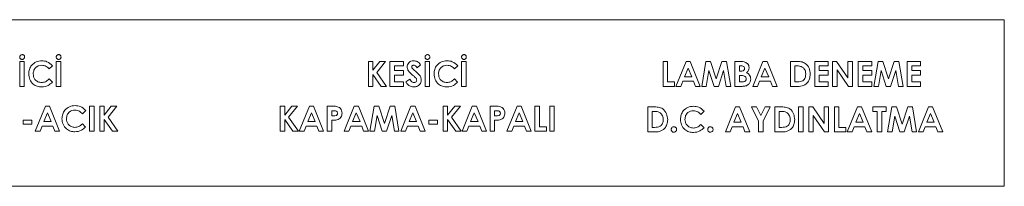
# Model space of a CAD drawing. Units: millimetres. Extents: x 209 to 13318, y -34 to 5706.
# Drawn here: x 10943 to 11062, y 4401 to 4421 of the extents above; entities that cross this region are included whole.
import ezdxf

# ---------------------------------------------------------------- set-up
doc = ezdxf.new("R2010")
doc.units = ezdxf.units.MM

msp = doc.modelspace()

# ---------------------------------------------------------------- linework, layer by layer
at = {"color": 7, "linetype": 'Continuous', "lineweight": 15}
for p, q in [((11061.67, 4420.63), (10808.67, 4420.63)), ((11061.67, 4400.63), (11061.67, 4420.63)), ((10943.34, 4415.63), (10943.34, 4412.63)), ((10943.87, 4415.63), (10943.34, 4415.63)), ((10943.87, 4412.63), (10943.87, 4415.63)), ((10947.72, 4415.63), (10947.72, 4412.63)), ((10948.26, 4415.63), (10947.72, 4415.63)), ((10948.26, 4412.63), (10948.26, 4415.63)), ((10985.24, 4415.63), (10985.24, 4412.63)), ((10985.78, 4415.63), (10985.24, 4415.63)), ((10985.78, 4414.58), (10985.78, 4415.63)), ((10986.63, 4415.63), (10985.78, 4414.58)), ((10986.24, 4414.31), (10987.31, 4415.63)), ((10987.31, 4415.63), (10986.63, 4415.63)), ((10987.82, 4415.63), (10987.82, 4412.63)), ((10989.44, 4415.63), (10987.82, 4415.63)), ((10989.44, 4415.09), (10989.44, 4415.63)), ((10992.05, 4415.63), (10992.05, 4412.63)), ((10992.59, 4415.63), (10992.05, 4415.63)), ((10992.59, 4412.63), (10992.59, 4415.63)), ((10996.44, 4415.63), (10996.44, 4412.63)), ((10996.98, 4415.63), (10996.44, 4415.63)), ((10996.98, 4412.63), (10996.98, 4415.63)), ((11020.65, 4415.63), (11020.65, 4412.63)), ((11021.19, 4415.63), (11020.65, 4415.63)), ((11021.19, 4413.17), (11021.19, 4415.63)), ((11023.42, 4415.63), (11022.21, 4412.63)), ((11023.92, 4415.63), (11023.42, 4415.63)), ((11025.13, 4412.63), (11023.92, 4415.63)), ((11025.81, 4415.63), (11025.3, 4412.63)), ((11026.37, 4415.63), (11025.81, 4415.63)), ((11027.05, 4413.54), (11026.37, 4415.63)), ((11027.74, 4415.63), (11027.05, 4413.54)), ((11028.3, 4415.63), (11027.74, 4415.63)), ((11028.8, 4412.63), (11028.3, 4415.63)), ((11029.79, 4415.63), (11029.3, 4415.63)), ((11029.3, 4415.63), (11029.3, 4412.63)), ((11032.65, 4415.63), (11031.44, 4412.63)), ((11033.15, 4415.63), (11032.65, 4415.63)), ((11034.36, 4412.63), (11033.15, 4415.63)), ((11035.96, 4415.63), (11035.96, 4412.63)), ((11036.64, 4415.63), (11035.96, 4415.63)), ((11038.88, 4415.63), (11038.88, 4412.63)), ((11040.5, 4415.63), (11038.88, 4415.63)), ((11040.5, 4415.09), (11040.5, 4415.63)), ((11041.04, 4415.63), (11041.04, 4412.63)), ((11041.52, 4415.63), (11041.04, 4415.63)), ((11042.88, 4413.66), (11041.52, 4415.63)), ((11042.88, 4415.63), (11042.88, 4413.66)), ((11043.42, 4415.63), (11042.88, 4415.63)), ((11043.42, 4412.63), (11043.42, 4415.63)), ((11044.11, 4415.63), (11044.11, 4412.63)), ((11045.73, 4415.63), (11044.11, 4415.63)), ((11045.73, 4415.09), (11045.73, 4415.63)), ((11046.5, 4415.63), (11046, 4412.63)), ((11047.06, 4415.63), (11046.5, 4415.63)), ((11047.75, 4413.54), (11047.06, 4415.63)), ((11048.44, 4415.63), (11047.75, 4413.54)), ((11048.99, 4415.63), (11048.44, 4415.63)), ((11049.5, 4412.63), (11048.99, 4415.63)), ((11050, 4415.63), (11050, 4412.63)), ((11051.61, 4415.63), (11050, 4415.63)), ((11051.61, 4415.09), (11051.61, 4415.63)), ((10946.86, 4414.73), (10947.26, 4415.11)), ((10988.36, 4415.09), (10989.44, 4415.09)), ((10988.36, 4414.52), (10988.36, 4415.09)), ((10989.44, 4414.52), (10988.36, 4414.52)), ((10989.44, 4413.98), (10989.44, 4414.52)), ((10991.11, 4414.86), (10991.51, 4415.23)), ((10995.58, 4414.73), (10995.98, 4415.11)), ((11023.22, 4413.79), (11023.67, 4414.83)), ((11023.67, 4414.83), (11024.12, 4413.79)), ((11025.85, 4412.63), (11026.17, 4414.53)), ((11026.17, 4414.53), (11026.79, 4412.63)), ((11027.32, 4412.63), (11027.94, 4414.53)), ((11027.94, 4414.53), (11028.26, 4412.63)), ((11029.84, 4415.09), (11030.01, 4415.09)), ((11029.84, 4414.44), (11029.84, 4415.09)), ((11029.99, 4414.44), (11029.84, 4414.44)), ((11032.45, 4413.79), (11032.9, 4414.83)), ((11032.9, 4414.83), (11033.35, 4413.79)), ((11036.5, 4415.09), (11036.7, 4415.09)), ((11036.5, 4413.17), (11036.5, 4415.09)), ((11039.42, 4415.09), (11040.5, 4415.09)), ((11039.42, 4414.52), (11039.42, 4415.09)), ((11040.5, 4414.52), (11039.42, 4414.52)), ((11040.5, 4413.98), (11040.5, 4414.52)), ((11041.57, 4414.6), (11042.93, 4412.63)), ((11041.57, 4412.63), (11041.57, 4414.6)), ((11044.65, 4415.09), (11045.73, 4415.09)), ((11044.65, 4414.52), (11044.65, 4415.09)), ((11045.73, 4414.52), (11044.65, 4414.52)), ((11045.73, 4413.98), (11045.73, 4414.52)), ((11046.54, 4412.63), (11046.86, 4414.53)), ((11046.86, 4414.53), (11047.48, 4412.63)), ((11048.01, 4412.63), (11048.63, 4414.53)), ((11048.63, 4414.53), (11048.95, 4412.63)), ((11050.54, 4415.09), (11051.61, 4415.09)), ((11050.54, 4414.52), (11050.54, 4415.09)), ((11051.61, 4414.52), (11050.54, 4414.52)), ((11051.61, 4413.98), (11051.61, 4414.52)), ((10947.25, 4413.13), (10946.86, 4413.53)), ((10985.78, 4414.04), (10986.77, 4412.63)), ((10985.78, 4412.63), (10985.78, 4414.04)), ((10987.42, 4412.63), (10986.24, 4414.31)), ((10988.36, 4413.98), (10989.44, 4413.98)), ((10988.36, 4413.17), (10988.36, 4413.98)), ((10989.44, 4413.17), (10988.36, 4413.17)), ((10989.44, 4412.63), (10989.44, 4413.17)), ((10990.22, 4413.48), (10989.74, 4413.19)), ((10995.96, 4413.13), (10995.58, 4413.53)), ((11022.04, 4413.17), (11021.19, 4413.17)), ((11022.04, 4412.63), (11022.04, 4413.17)), ((11022.78, 4412.63), (11023.02, 4413.25)), ((11023.02, 4413.25), (11024.32, 4413.25)), ((11024.12, 4413.79), (11023.22, 4413.79)), ((11024.32, 4413.25), (11024.56, 4412.63)), ((11029.84, 4413.94), (11029.97, 4413.94)), ((11029.84, 4413.17), (11029.84, 4413.94)), ((11030, 4413.17), (11029.84, 4413.17)), ((11032.01, 4412.63), (11032.25, 4413.25)), ((11032.25, 4413.25), (11033.55, 4413.25)), ((11033.35, 4413.79), (11032.45, 4413.79)), ((11033.55, 4413.25), (11033.79, 4412.63)), ((11036.78, 4413.17), (11036.5, 4413.17)), ((11039.42, 4413.98), (11040.5, 4413.98)), ((11039.42, 4413.17), (11039.42, 4413.98)), ((11040.5, 4413.17), (11039.42, 4413.17)), ((11040.5, 4412.63), (11040.5, 4413.17)), ((11044.65, 4413.98), (11045.73, 4413.98)), ((11044.65, 4413.17), (11044.65, 4413.98)), ((11045.73, 4413.17), (11044.65, 4413.17)), ((11045.73, 4412.63), (11045.73, 4413.17)), ((11050.54, 4413.98), (11051.61, 4413.98)), ((11050.54, 4413.17), (11050.54, 4413.98)), ((11051.61, 4413.17), (11050.54, 4413.17)), ((11051.61, 4412.63), (11051.61, 4413.17)), ((10943.34, 4412.63), (10943.87, 4412.63)), ((10947.72, 4412.63), (10948.26, 4412.63)), ((10985.24, 4412.63), (10985.78, 4412.63)), ((10986.77, 4412.63), (10987.42, 4412.63)), ((10987.82, 4412.63), (10989.44, 4412.63)), ((10992.05, 4412.63), (10992.59, 4412.63)), ((10996.44, 4412.63), (10996.98, 4412.63)), ((11020.65, 4412.63), (11022.04, 4412.63)), ((11022.21, 4412.63), (11022.78, 4412.63)), ((11024.56, 4412.63), (11025.13, 4412.63)), ((11025.3, 4412.63), (11025.85, 4412.63)), ((11026.79, 4412.63), (11027.32, 4412.63)), ((11028.26, 4412.63), (11028.8, 4412.63)), ((11029.3, 4412.63), (11030.15, 4412.63)), ((11031.44, 4412.63), (11032.01, 4412.63)), ((11033.79, 4412.63), (11034.36, 4412.63)), ((11035.96, 4412.63), (11036.65, 4412.63)), ((11038.88, 4412.63), (11040.5, 4412.63)), ((11041.04, 4412.63), (11041.57, 4412.63)), ((11042.93, 4412.63), (11043.42, 4412.63)), ((11044.11, 4412.63), (11045.73, 4412.63)), ((11046, 4412.63), (11046.54, 4412.63)), ((11047.48, 4412.63), (11048.01, 4412.63)), ((11048.95, 4412.63), (11049.5, 4412.63)), ((11050, 4412.63), (11051.61, 4412.63)), ((10946.41, 4410.25), (10945.2, 4407.25)), ((10946.91, 4410.25), (10946.41, 4410.25)), ((10948.12, 4407.25), (10946.91, 4410.25)), ((10950.86, 4409.35), (10951.26, 4409.73)), ((10951.72, 4410.25), (10951.72, 4407.25)), ((10952.26, 4410.25), (10951.72, 4410.25)), ((10952.26, 4407.25), (10952.26, 4410.25)), ((10952.95, 4410.25), (10952.95, 4407.25)), ((10953.49, 4410.25), (10952.95, 4410.25)), ((10953.49, 4409.19), (10953.49, 4410.25)), ((10954.34, 4410.25), (10953.49, 4409.19)), ((10953.95, 4408.92), (10955.02, 4410.25)), ((10955.02, 4410.25), (10954.34, 4410.25)), ((10974.64, 4410.25), (10974.64, 4407.25)), ((10975.18, 4410.25), (10974.64, 4410.25)), ((10975.18, 4409.19), (10975.18, 4410.25)), ((10976.03, 4410.25), (10975.18, 4409.19)), ((10975.64, 4408.92), (10976.71, 4410.25)), ((10976.71, 4410.25), (10976.03, 4410.25)), ((10978.14, 4410.25), (10976.93, 4407.25)), ((10978.64, 4410.25), (10978.14, 4410.25)), ((10979.85, 4407.25), (10978.64, 4410.25)), ((10980.3, 4410.25), (10980.3, 4407.25)), ((10980.9, 4410.25), (10980.3, 4410.25)), ((10980.84, 4409.71), (10981, 4409.71)), ((10980.84, 4409.09), (10980.84, 4409.71)), ((10983.53, 4410.25), (10982.32, 4407.25)), ((10984.03, 4410.25), (10983.53, 4410.25)), ((10985.24, 4407.25), (10984.03, 4410.25)), ((10985.92, 4410.25), (10985.41, 4407.25)), ((10986.48, 4410.25), (10985.92, 4410.25)), ((10987.16, 4408.16), (10986.48, 4410.25)), ((10987.85, 4410.25), (10987.16, 4408.16)), ((10988.4, 4410.25), (10987.85, 4410.25)), ((10988.91, 4407.25), (10988.4, 4410.25)), ((10990.34, 4410.25), (10989.12, 4407.25)), ((10990.84, 4410.25), (10990.34, 4410.25)), ((10992.05, 4407.25), (10990.84, 4410.25)), ((10994.22, 4410.25), (10994.22, 4407.25)), ((10994.76, 4410.25), (10994.22, 4410.25)), ((10994.76, 4409.19), (10994.76, 4410.25)), ((10995.61, 4410.25), (10994.76, 4409.19)), ((10995.22, 4408.92), (10996.29, 4410.25)), ((10996.29, 4410.25), (10995.61, 4410.25)), ((10997.72, 4410.25), (10996.51, 4407.25)), ((10998.22, 4410.25), (10997.72, 4410.25)), ((10999.43, 4407.25), (10998.22, 4410.25)), ((10999.87, 4410.25), (10999.87, 4407.25)), ((11000.47, 4410.25), (10999.87, 4410.25)), ((11000.41, 4409.71), (11000.58, 4409.71)), ((11000.41, 4409.09), (11000.41, 4409.71)), ((11003.11, 4410.25), (11001.89, 4407.25)), ((11003.6, 4410.25), (11003.11, 4410.25)), ((11004.82, 4407.25), (11003.6, 4410.25)), ((11005.26, 4410.25), (11005.26, 4407.25)), ((11005.8, 4410.25), (11005.26, 4410.25)), ((11005.8, 4407.79), (11005.8, 4410.25)), ((11007.03, 4410.25), (11007.03, 4407.25)), ((11007.57, 4410.25), (11007.03, 4410.25)), ((11007.57, 4407.25), (11007.57, 4410.25)), ((11018.82, 4410.17), (11018.82, 4407.17)), ((11019.5, 4410.17), (11018.82, 4410.17)), ((11019.36, 4409.63), (11019.57, 4409.63)), ((11019.36, 4407.71), (11019.36, 4409.63)), ((11025.2, 4409.27), (11025.59, 4409.65)), ((11029.36, 4410.17), (11028.15, 4407.17)), ((11029.86, 4410.17), (11029.36, 4410.17)), ((11031.07, 4407.17), (11029.86, 4410.17)), ((11031.27, 4410.17), (11032.13, 4408.47)), ((11031.87, 4410.17), (11031.27, 4410.17)), ((11032.4, 4409.12), (11031.87, 4410.17)), ((11032.94, 4410.17), (11032.4, 4409.12)), ((11032.67, 4408.47), (11033.54, 4410.17)), ((11033.54, 4410.17), (11032.94, 4410.17)), ((11034.09, 4410.17), (11034.09, 4407.17)), ((11034.77, 4410.17), (11034.09, 4410.17)), ((11034.63, 4409.63), (11034.84, 4409.63)), ((11034.63, 4407.71), (11034.63, 4409.63)), ((11036.94, 4410.17), (11036.94, 4407.17)), ((11037.48, 4410.17), (11036.94, 4410.17)), ((11037.48, 4407.17), (11037.48, 4410.17)), ((11038.17, 4410.17), (11038.17, 4407.17)), ((11038.66, 4410.17), (11038.17, 4410.17)), ((11040.02, 4408.19), (11038.66, 4410.17)), ((11040.02, 4410.17), (11040.02, 4408.19)), ((11040.55, 4410.17), (11040.02, 4410.17)), ((11040.55, 4407.17), (11040.55, 4410.17)), ((11041.25, 4410.17), (11041.25, 4407.17)), ((11041.79, 4410.17), (11041.25, 4410.17)), ((11041.79, 4407.71), (11041.79, 4410.17)), ((11044.02, 4410.17), (11042.8, 4407.17)), ((11044.52, 4410.17), (11044.02, 4410.17)), ((11045.73, 4407.17), (11044.52, 4410.17)), ((11045.86, 4410.17), (11045.86, 4409.63)), ((11047.48, 4410.17), (11045.86, 4410.17)), ((11045.86, 4409.63), (11046.4, 4409.63)), ((11046.4, 4409.63), (11046.4, 4407.17)), ((11046.94, 4409.63), (11047.48, 4409.63)), ((11046.94, 4407.17), (11046.94, 4409.63)), ((11047.48, 4409.63), (11047.48, 4410.17)), ((11048.14, 4410.17), (11047.63, 4407.17)), ((11048.7, 4410.17), (11048.14, 4410.17)), ((11049.38, 4408.08), (11048.7, 4410.17)), ((11050.07, 4410.17), (11049.38, 4408.08)), ((11050.62, 4410.17), (11050.07, 4410.17)), ((11051.13, 4407.17), (11050.62, 4410.17)), ((11052.56, 4410.17), (11051.34, 4407.17)), ((11053.05, 4410.17), (11052.56, 4410.17)), ((11054.27, 4407.17), (11053.05, 4410.17)), ((10943.76, 4408.59), (10943.76, 4408.09)), ((10944.8, 4408.59), (10943.76, 4408.59)), ((10944.8, 4408.09), (10944.8, 4408.59)), ((10946.21, 4408.4), (10946.66, 4409.44)), ((10946.66, 4409.44), (10947.11, 4408.4)), ((10953.49, 4408.65), (10954.48, 4407.25)), ((10953.49, 4407.25), (10953.49, 4408.65)), ((10955.12, 4407.25), (10953.95, 4408.92)), ((10975.18, 4408.65), (10976.17, 4407.25)), ((10975.18, 4407.25), (10975.18, 4408.65)), ((10976.82, 4407.25), (10975.64, 4408.92)), ((10977.94, 4408.4), (10978.39, 4409.44)), ((10978.39, 4409.44), (10978.84, 4408.4)), ((10981.03, 4409.09), (10980.84, 4409.09)), ((10980.84, 4407.25), (10980.84, 4408.56)), ((10983.33, 4408.4), (10983.78, 4409.44)), ((10983.78, 4409.44), (10984.23, 4408.4)), ((10985.96, 4407.25), (10986.28, 4409.14)), ((10986.28, 4409.14), (10986.9, 4407.25)), ((10987.42, 4407.25), (10988.05, 4409.14)), ((10988.05, 4409.14), (10988.37, 4407.25)), ((10990.14, 4408.4), (10990.59, 4409.44)), ((10990.59, 4409.44), (10991.03, 4408.4)), ((10992.49, 4408.59), (10992.49, 4408.09)), ((10993.53, 4408.59), (10992.49, 4408.59)), ((10993.53, 4408.09), (10993.53, 4408.59)), ((10994.76, 4408.65), (10995.74, 4407.25)), ((10994.76, 4407.25), (10994.76, 4408.65)), ((10996.39, 4407.25), (10995.22, 4408.92)), ((10997.52, 4408.4), (10997.97, 4409.44)), ((10997.97, 4409.44), (10998.42, 4408.4)), ((11000.6, 4409.09), (11000.41, 4409.09)), ((11000.41, 4407.25), (11000.41, 4408.56)), ((11002.9, 4408.4), (11003.35, 4409.44)), ((11003.35, 4409.44), (11003.8, 4408.4)), ((11029.16, 4408.32), (11029.61, 4409.36)), ((11029.61, 4409.36), (11030.06, 4408.32)), ((11032.13, 4408.47), (11032.13, 4407.17)), ((11032.67, 4407.17), (11032.67, 4408.47)), ((11038.71, 4409.14), (11040.07, 4407.17)), ((11038.71, 4407.17), (11038.71, 4409.14)), ((11043.82, 4408.32), (11044.27, 4409.36)), ((11044.27, 4409.36), (11044.72, 4408.32)), ((11048.18, 4407.17), (11048.5, 4409.06)), ((11048.5, 4409.06), (11049.12, 4407.17)), ((11049.64, 4407.17), (11050.27, 4409.06)), ((11050.27, 4409.06), (11050.59, 4407.17)), ((11052.36, 4408.32), (11052.8, 4409.36)), ((11052.8, 4409.36), (11053.25, 4408.32)), ((10943.76, 4408.09), (10944.8, 4408.09)), ((10945.2, 4407.25), (10945.78, 4407.25)), ((10945.78, 4407.25), (10946.01, 4407.86)), ((10946.01, 4407.86), (10947.32, 4407.86)), ((10947.11, 4408.4), (10946.21, 4408.4)), ((10947.32, 4407.86), (10947.55, 4407.25)), ((10947.55, 4407.25), (10948.12, 4407.25)), ((10951.25, 4407.74), (10950.86, 4408.15)), ((10951.72, 4407.25), (10952.26, 4407.25)), ((10952.95, 4407.25), (10953.49, 4407.25)), ((10954.48, 4407.25), (10955.12, 4407.25)), ((10974.64, 4407.25), (10975.18, 4407.25)), ((10976.17, 4407.25), (10976.82, 4407.25)), ((10976.93, 4407.25), (10977.51, 4407.25)), ((10977.51, 4407.25), (10977.74, 4407.86)), ((10977.74, 4407.86), (10979.05, 4407.86)), ((10978.84, 4408.4), (10977.94, 4408.4)), ((10979.05, 4407.86), (10979.28, 4407.25)), ((10979.28, 4407.25), (10979.85, 4407.25)), ((10980.3, 4407.25), (10980.84, 4407.25)), ((10982.32, 4407.25), (10982.89, 4407.25)), ((10982.89, 4407.25), (10983.12, 4407.86)), ((10983.12, 4407.86), (10984.43, 4407.86)), ((10984.23, 4408.4), (10983.33, 4408.4)), ((10984.43, 4407.86), (10984.66, 4407.25)), ((10984.66, 4407.25), (10985.24, 4407.25)), ((10985.41, 4407.25), (10985.96, 4407.25)), ((10986.9, 4407.25), (10987.42, 4407.25)), ((10988.37, 4407.25), (10988.91, 4407.25)), ((10989.12, 4407.25), (10989.7, 4407.25)), ((10989.7, 4407.25), (10989.93, 4407.86)), ((10989.93, 4407.86), (10991.24, 4407.86)), ((10991.03, 4408.4), (10990.14, 4408.4)), ((10991.24, 4407.86), (10991.47, 4407.25)), ((10991.47, 4407.25), (10992.05, 4407.25)), ((10992.49, 4408.09), (10993.53, 4408.09)), ((10994.22, 4407.25), (10994.76, 4407.25)), ((10995.74, 4407.25), (10996.39, 4407.25)), ((10996.51, 4407.25), (10997.08, 4407.25)), ((10997.08, 4407.25), (10997.32, 4407.86)), ((10997.32, 4407.86), (10998.62, 4407.86)), ((10998.42, 4408.4), (10997.52, 4408.4)), ((10998.62, 4407.86), (10998.86, 4407.25)), ((10998.86, 4407.25), (10999.43, 4407.25)), ((10999.87, 4407.25), (11000.41, 4407.25)), ((11001.89, 4407.25), (11002.47, 4407.25)), ((11002.47, 4407.25), (11002.7, 4407.86)), ((11002.7, 4407.86), (11004.01, 4407.86)), ((11003.8, 4408.4), (11002.9, 4408.4)), ((11004.01, 4407.86), (11004.24, 4407.25)), ((11004.24, 4407.25), (11004.82, 4407.25)), ((11005.26, 4407.25), (11006.64, 4407.25)), ((11006.64, 4407.79), (11005.8, 4407.79)), ((11006.64, 4407.25), (11006.64, 4407.79)), ((11007.03, 4407.25), (11007.57, 4407.25)), ((11019.64, 4407.71), (11019.36, 4407.71)), ((11025.58, 4407.66), (11025.2, 4408.07)), ((11028.73, 4407.17), (11028.96, 4407.78)), ((11028.96, 4407.78), (11030.27, 4407.78)), ((11030.06, 4408.32), (11029.16, 4408.32)), ((11030.27, 4407.78), (11030.5, 4407.17)), ((11034.91, 4407.71), (11034.63, 4407.71)), ((11042.63, 4407.71), (11041.79, 4407.71)), ((11042.63, 4407.17), (11042.63, 4407.71)), ((11043.38, 4407.17), (11043.61, 4407.78)), ((11043.61, 4407.78), (11044.92, 4407.78)), ((11044.72, 4408.32), (11043.82, 4408.32)), ((11044.92, 4407.78), (11045.15, 4407.17)), ((11051.92, 4407.17), (11052.15, 4407.78)), ((11052.15, 4407.78), (11053.46, 4407.78)), ((11053.25, 4408.32), (11052.36, 4408.32)), ((11053.46, 4407.78), (11053.69, 4407.17)), ((11018.82, 4407.17), (11019.51, 4407.17)), ((11028.15, 4407.17), (11028.73, 4407.17)), ((11030.5, 4407.17), (11031.07, 4407.17)), ((11032.13, 4407.17), (11032.67, 4407.17)), ((11034.09, 4407.17), (11034.78, 4407.17)), ((11036.94, 4407.17), (11037.48, 4407.17)), ((11038.17, 4407.17), (11038.71, 4407.17)), ((11040.07, 4407.17), (11040.55, 4407.17)), ((11041.25, 4407.17), (11042.63, 4407.17)), ((11042.8, 4407.17), (11043.38, 4407.17)), ((11045.15, 4407.17), (11045.73, 4407.17)), ((11046.4, 4407.17), (11046.94, 4407.17)), ((11047.63, 4407.17), (11048.18, 4407.17)), ((11049.12, 4407.17), (11049.64, 4407.17)), ((11050.59, 4407.17), (11051.13, 4407.17)), ((11051.34, 4407.17), (11051.92, 4407.17)), ((11053.69, 4407.17), (11054.27, 4407.17)), ((10808.67, 4400.63), (11061.67, 4400.63))]:
    msp.add_line(p, q, dxfattribs=at)
for points, knots in [([(10943.62, 4416.44), (10943.58, 4416.44), (10943.5, 4416.43), (10943.4, 4416.35), (10943.34, 4416.25), (10943.34, 4416.19), (10943.34, 4416.15)], [0, 0, 0, 0, 0.279546, 0.559359, 0.779668, 1, 1, 1, 1]), ([(10943.34, 4416.15), (10943.34, 4416.11), (10943.35, 4416.03), (10943.43, 4415.93), (10943.52, 4415.87), (10943.59, 4415.87), (10943.62, 4415.86)], [0, 0, 0, 0, 0.2795692, 0.5592382, 0.7796318, 1, 1, 1, 1]), ([(10943.91, 4416.15), (10943.91, 4416.2), (10943.9, 4416.28), (10943.82, 4416.37), (10943.72, 4416.43), (10943.66, 4416.44), (10943.62, 4416.44)], [0, 0, 0, 0, 0.2793956, 0.5593231, 0.7795804, 1, 1, 1, 1]), ([(10943.62, 4415.86), (10943.67, 4415.87), (10943.75, 4415.88), (10943.85, 4415.96), (10943.9, 4416.05), (10943.91, 4416.12), (10943.91, 4416.15)], [0, 0, 0, 0, 0.279556, 0.559367, 0.779644, 1, 1, 1, 1]), ([(10945.98, 4415.71), (10945.75, 4415.68), (10945.29, 4415.62), (10944.76, 4415.21), (10944.46, 4414.68), (10944.43, 4414.32), (10944.41, 4414.14)], [0, 0, 0, 0, 0.279603, 0.559252, 0.779452, 1, 1, 1, 1]), ([(10947.26, 4415.11), (10947.05, 4415.3), (10946.69, 4415.64), (10946.19, 4415.69), (10945.98, 4415.71)], [0, 0, 0, 0, 0.559148, 1, 1, 1, 1]), ([(10948.01, 4416.44), (10947.96, 4416.44), (10947.88, 4416.43), (10947.79, 4416.35), (10947.73, 4416.25), (10947.72, 4416.19), (10947.72, 4416.15)], [0, 0, 0, 0, 0.27955, 0.559368, 0.779665, 1, 1, 1, 1]), ([(10947.72, 4416.15), (10947.72, 4416.11), (10947.73, 4416.03), (10947.81, 4415.93), (10947.91, 4415.87), (10947.97, 4415.87), (10948.01, 4415.86)], [0, 0, 0, 0, 0.279568, 0.559262, 0.77966, 1, 1, 1, 1]), ([(10948.3, 4416.15), (10948.29, 4416.2), (10948.28, 4416.28), (10948.2, 4416.37), (10948.11, 4416.43), (10948.04, 4416.44), (10948.01, 4416.44)], [0, 0, 0, 0, 0.279393, 0.559298, 0.779582, 1, 1, 1, 1]), ([(10948.01, 4415.86), (10948.05, 4415.87), (10948.14, 4415.88), (10948.23, 4415.96), (10948.29, 4416.05), (10948.29, 4416.12), (10948.3, 4416.15)], [0, 0, 0, 0, 0.279581, 0.559384, 0.779655, 1, 1, 1, 1]), ([(10990.69, 4415.71), (10990.57, 4415.7), (10990.34, 4415.67), (10990.09, 4415.47), (10989.92, 4415.22), (10989.91, 4415.04), (10989.9, 4414.95)], [0, 0, 0, 0, 0.279782, 0.559474, 0.779697, 1, 1, 1, 1]), ([(10991.51, 4415.23), (10991.39, 4415.38), (10991.17, 4415.63), (10990.83, 4415.69), (10990.69, 4415.71)], [0, 0, 0, 0, 0.561096, 1, 1, 1, 1]), ([(10992.34, 4416.44), (10992.3, 4416.44), (10992.21, 4416.43), (10992.12, 4416.35), (10992.06, 4416.25), (10992.06, 4416.19), (10992.05, 4416.15)], [0, 0, 0, 0, 0.279546, 0.559359, 0.779668, 1, 1, 1, 1]), ([(10992.05, 4416.15), (10992.06, 4416.11), (10992.07, 4416.03), (10992.15, 4415.93), (10992.24, 4415.87), (10992.31, 4415.87), (10992.34, 4415.86)], [0, 0, 0, 0, 0.2795692, 0.5592382, 0.7796318, 1, 1, 1, 1]), ([(10992.63, 4416.15), (10992.62, 4416.2), (10992.61, 4416.28), (10992.53, 4416.37), (10992.44, 4416.43), (10992.37, 4416.44), (10992.34, 4416.44)], [0, 0, 0, 0, 0.2793956, 0.5593231, 0.7795804, 1, 1, 1, 1]), ([(10992.34, 4415.86), (10992.38, 4415.87), (10992.47, 4415.88), (10992.56, 4415.96), (10992.62, 4416.05), (10992.63, 4416.12), (10992.63, 4416.15)], [0, 0, 0, 0, 0.279556, 0.559367, 0.779644, 1, 1, 1, 1]), ([(10994.7, 4415.71), (10994.46, 4415.68), (10994, 4415.62), (10993.47, 4415.21), (10993.17, 4414.68), (10993.14, 4414.32), (10993.13, 4414.14)], [0, 0, 0, 0, 0.279603, 0.559252, 0.779452, 1, 1, 1, 1]), ([(10995.98, 4415.11), (10995.77, 4415.3), (10995.4, 4415.64), (10994.91, 4415.69), (10994.7, 4415.71)], [0, 0, 0, 0, 0.559152, 1, 1, 1, 1]), ([(10996.72, 4416.44), (10996.68, 4416.44), (10996.6, 4416.43), (10996.5, 4416.35), (10996.45, 4416.25), (10996.44, 4416.19), (10996.44, 4416.15)], [0, 0, 0, 0, 0.279576, 0.559362, 0.77967, 1, 1, 1, 1]), ([(10996.44, 4416.15), (10996.44, 4416.11), (10996.45, 4416.03), (10996.53, 4415.93), (10996.62, 4415.87), (10996.69, 4415.87), (10996.72, 4415.86)], [0, 0, 0, 0, 0.2795692, 0.5592382, 0.7796318, 1, 1, 1, 1]), ([(10997.01, 4416.15), (10997.01, 4416.2), (10997, 4416.28), (10996.92, 4416.37), (10996.82, 4416.43), (10996.76, 4416.44), (10996.72, 4416.44)], [0, 0, 0, 0, 0.279406, 0.559317, 0.779577, 1, 1, 1, 1]), ([(10996.72, 4415.86), (10996.77, 4415.87), (10996.85, 4415.88), (10996.95, 4415.96), (10997.01, 4416.05), (10997.01, 4416.12), (10997.01, 4416.15)], [0, 0, 0, 0, 0.279556, 0.559367, 0.779644, 1, 1, 1, 1]), ([(11030.4, 4415.58), (11030.28, 4415.6), (11030.08, 4415.63), (11029.88, 4415.63), (11029.79, 4415.63)], [0, 0, 0, 0, 0.559599, 1, 1, 1, 1]), ([(11031, 4414.85), (11030.99, 4414.95), (11030.97, 4415.14), (11030.77, 4415.43), (11030.54, 4415.52), (11030.4, 4415.58)], [0, 0, 0, 0, 0.280741, 0.56142, 1, 1, 1, 1]), ([(11038.34, 4414.09), (11038.32, 4414.34), (11038.27, 4414.83), (11037.83, 4415.41), (11037.22, 4415.62), (11036.83, 4415.63), (11036.64, 4415.63)], [0, 0, 0, 0, 0.280081, 0.558952, 0.778614, 1, 1, 1, 1]), ([(10944.95, 4414.14), (10944.97, 4414.29), (10945, 4414.59), (10945.27, 4414.93), (10945.6, 4415.14), (10945.84, 4415.16), (10945.96, 4415.17)], [0, 0, 0, 0, 0.2797532, 0.5593998, 0.7796234, 1, 1, 1, 1]), ([(10945.96, 4415.17), (10946.15, 4415.14), (10946.5, 4415.09), (10946.75, 4414.84), (10946.86, 4414.73)], [0, 0, 0, 0, 0.55805, 1, 1, 1, 1]), ([(10989.9, 4414.95), (10989.92, 4414.82), (10989.96, 4414.57), (10990.27, 4414.23), (10990.51, 4414.02), (10990.65, 4413.9)], [0, 0, 0, 0, 0.278492, 0.558609, 1, 1, 1, 1]), ([(10990.44, 4414.97), (10990.44, 4415.01), (10990.46, 4415.07), (10990.53, 4415.13), (10990.6, 4415.17), (10990.65, 4415.17), (10990.68, 4415.17)], [0, 0, 0, 0, 0.277981, 0.558194, 0.778953, 1, 1, 1, 1]), ([(10990.49, 4414.83), (10990.47, 4414.86), (10990.44, 4414.9), (10990.44, 4414.95), (10990.44, 4414.97)], [0, 0, 0, 0, 0.560021, 1, 1, 1, 1]), ([(10990.89, 4414.44), (10990.81, 4414.51), (10990.67, 4414.63), (10990.54, 4414.77), (10990.49, 4414.83)], [0, 0, 0, 0, 0.560259, 1, 1, 1, 1]), ([(10990.68, 4415.17), (10990.73, 4415.16), (10990.83, 4415.15), (10990.98, 4415.03), (10991.06, 4414.93), (10991.11, 4414.86)], [0, 0, 0, 0, 0.2789576, 0.5591857, 1, 1, 1, 1]), ([(10991.28, 4414.1), (10991.21, 4414.16), (10991.08, 4414.28), (10990.95, 4414.39), (10990.89, 4414.44)], [0, 0, 0, 0, 0.559988, 1, 1, 1, 1]), ([(10993.67, 4414.14), (10993.68, 4414.29), (10993.72, 4414.59), (10993.98, 4414.93), (10994.32, 4415.14), (10994.56, 4415.16), (10994.67, 4415.17)], [0, 0, 0, 0, 0.2797532, 0.5593998, 0.7796234, 1, 1, 1, 1]), ([(10994.67, 4415.17), (10994.87, 4415.14), (10995.22, 4415.09), (10995.47, 4414.84), (10995.58, 4414.73)], [0, 0, 0, 0, 0.55805, 1, 1, 1, 1]), ([(11030.46, 4414.78), (11030.46, 4414.74), (11030.45, 4414.65), (11030.38, 4414.55), (11030.22, 4414.45), (11030.08, 4414.44), (11029.99, 4414.44)], [0, 0, 0, 0, 0.186967, 0.373727, 0.560579, 1, 1, 1, 1]), ([(11030.01, 4415.09), (11030.12, 4415.09), (11030.25, 4415.08), (11030.38, 4414.99), (11030.44, 4414.91), (11030.45, 4414.83), (11030.46, 4414.78)], [0, 0, 0, 0, 0.498673, 0.624569, 0.750444, 1, 1, 1, 1]), ([(11030.69, 4414.27), (11030.78, 4414.36), (11030.96, 4414.52), (11030.99, 4414.75), (11031, 4414.85)], [0, 0, 0, 0, 0.559541, 1, 1, 1, 1]), ([(11036.7, 4415.09), (11036.87, 4415.09), (11037.17, 4415.08), (11037.41, 4414.92), (11037.52, 4414.85)], [0, 0, 0, 0, 0.561421, 1, 1, 1, 1]), ([(11037.52, 4414.85), (11037.62, 4414.73), (11037.79, 4414.5), (11037.8, 4414.22), (11037.8, 4414.1)], [0, 0, 0, 0, 0.558021, 1, 1, 1, 1]), ([(10944.41, 4414.14), (10944.43, 4413.9), (10944.48, 4413.44), (10944.89, 4412.9), (10945.42, 4412.6), (10945.79, 4412.57), (10945.97, 4412.56)], [0, 0, 0, 0, 0.279934, 0.559254, 0.779433, 1, 1, 1, 1]), ([(10945.97, 4413.09), (10945.81, 4413.11), (10945.51, 4413.15), (10945.16, 4413.42), (10944.98, 4413.78), (10944.96, 4414.02), (10944.95, 4414.14)], [0, 0, 0, 0, 0.279731, 0.55903, 0.779321, 1, 1, 1, 1]), ([(10946.86, 4413.53), (10946.72, 4413.39), (10946.47, 4413.15), (10946.12, 4413.11), (10945.97, 4413.09)], [0, 0, 0, 0, 0.560397, 1, 1, 1, 1]), ([(10989.74, 4413.19), (10989.8, 4413.1), (10989.91, 4412.9), (10990.22, 4412.62), (10990.51, 4412.58), (10990.69, 4412.56)], [0, 0, 0, 0, 0.281492, 0.562097, 1, 1, 1, 1]), ([(10990.71, 4413.09), (10990.65, 4413.1), (10990.53, 4413.12), (10990.35, 4413.26), (10990.27, 4413.4), (10990.22, 4413.48)], [0, 0, 0, 0, 0.2790422, 0.5593391, 1, 1, 1, 1]), ([(10990.65, 4413.9), (10990.75, 4413.82), (10990.88, 4413.7), (10991.03, 4413.53), (10991.04, 4413.43), (10991.05, 4413.38)], [0, 0, 0, 0, 0.561098, 0.781051, 1, 1, 1, 1]), ([(10990.69, 4412.56), (10990.82, 4412.57), (10991.08, 4412.59), (10991.39, 4412.81), (10991.57, 4413.1), (10991.58, 4413.31), (10991.59, 4413.41)], [0, 0, 0, 0, 0.280175, 0.559476, 0.779583, 1, 1, 1, 1]), ([(10991.05, 4413.38), (10991.04, 4413.33), (10991.03, 4413.24), (10990.93, 4413.15), (10990.82, 4413.1), (10990.75, 4413.1), (10990.71, 4413.09)], [0, 0, 0, 0, 0.278046, 0.558365, 0.779092, 1, 1, 1, 1]), ([(10991.59, 4413.41), (10991.57, 4413.56), (10991.54, 4413.82), (10991.36, 4414.01), (10991.28, 4414.1)], [0, 0, 0, 0, 0.557877, 1, 1, 1, 1]), ([(10993.13, 4414.14), (10993.15, 4413.9), (10993.2, 4413.44), (10993.61, 4412.9), (10994.14, 4412.6), (10994.5, 4412.57), (10994.69, 4412.56)], [0, 0, 0, 0, 0.279934, 0.559254, 0.779433, 1, 1, 1, 1]), ([(10994.68, 4413.09), (10994.53, 4413.11), (10994.23, 4413.15), (10993.88, 4413.42), (10993.69, 4413.78), (10993.68, 4414.02), (10993.67, 4414.14)], [0, 0, 0, 0, 0.279731, 0.55903, 0.779321, 1, 1, 1, 1]), ([(10995.58, 4413.53), (10995.44, 4413.39), (10995.18, 4413.15), (10994.84, 4413.11), (10994.68, 4413.09)], [0, 0, 0, 0, 0.560397, 1, 1, 1, 1]), ([(11029.97, 4413.94), (11030.13, 4413.94), (11030.32, 4413.93), (11030.51, 4413.82), (11030.59, 4413.74), (11030.64, 4413.63), (11030.65, 4413.56), (11030.65, 4413.52)], [0, 0, 0, 0, 0.499195, 0.624502, 0.749685, 0.874745, 1, 1, 1, 1]), ([(11030.65, 4413.52), (11030.65, 4413.49), (11030.64, 4413.42), (11030.59, 4413.32), (11030.51, 4413.25), (11030.32, 4413.17), (11030.14, 4413.17), (11030, 4413.17)], [0, 0, 0, 0, 0.12501, 0.249834, 0.374799, 0.49995, 1, 1, 1, 1]), ([(11030.15, 4412.63), (11030.29, 4412.64), (11030.58, 4412.64), (11030.94, 4412.85), (11031.15, 4413.16), (11031.18, 4413.39), (11031.19, 4413.5)], [0, 0, 0, 0, 0.281028, 0.559643, 0.779847, 1, 1, 1, 1]), ([(11031.19, 4413.5), (11031.18, 4413.59), (11031.17, 4413.77), (11031.01, 4414.07), (11030.81, 4414.2), (11030.69, 4414.27)], [0, 0, 0, 0, 0.2806962, 0.560868, 1, 1, 1, 1]), ([(11036.65, 4412.63), (11036.89, 4412.63), (11037.37, 4412.61), (11037.99, 4412.97), (11038.3, 4413.52), (11038.33, 4413.9), (11038.34, 4414.09)], [0, 0, 0, 0, 0.281729, 0.559044, 0.779254, 1, 1, 1, 1]), ([(11037.8, 4414.1), (11037.79, 4413.95), (11037.77, 4413.65), (11037.51, 4413.29), (11037.13, 4413.18), (11036.9, 4413.17), (11036.78, 4413.17)], [0, 0, 0, 0, 0.280475, 0.558855, 0.778482, 1, 1, 1, 1]), ([(10945.97, 4412.56), (10946.24, 4412.59), (10946.73, 4412.65), (10947.09, 4412.98), (10947.25, 4413.13)], [0, 0, 0, 0, 0.558086, 1, 1, 1, 1]), ([(10994.69, 4412.56), (10994.96, 4412.59), (10995.45, 4412.65), (10995.81, 4412.98), (10995.96, 4413.13)], [0, 0, 0, 0, 0.558086, 1, 1, 1, 1]), ([(10949.98, 4410.32), (10949.75, 4410.3), (10949.29, 4410.24), (10948.76, 4409.83), (10948.46, 4409.3), (10948.43, 4408.93), (10948.41, 4408.75)], [0, 0, 0, 0, 0.279618, 0.559283, 0.779492, 1, 1, 1, 1]), ([(10948.95, 4408.75), (10948.97, 4408.9), (10949, 4409.21), (10949.27, 4409.55), (10949.6, 4409.76), (10949.84, 4409.78), (10949.96, 4409.79)], [0, 0, 0, 0, 0.279814, 0.559447, 0.779613, 1, 1, 1, 1]), ([(10949.96, 4409.79), (10950.15, 4409.76), (10950.5, 4409.7), (10950.75, 4409.46), (10950.86, 4409.35)], [0, 0, 0, 0, 0.55811, 1, 1, 1, 1]), ([(10951.26, 4409.73), (10951.05, 4409.92), (10950.69, 4410.25), (10950.19, 4410.3), (10949.98, 4410.32)], [0, 0, 0, 0, 0.5591423, 1, 1, 1, 1]), ([(10982.07, 4409.4), (10982.06, 4409.5), (10982.04, 4409.71), (10981.89, 4409.99), (10981.51, 4410.25), (10981.15, 4410.25), (10980.9, 4410.25)], [0, 0, 0, 0, 0.187038, 0.373611, 0.559988, 1, 1, 1, 1]), ([(10981, 4409.71), (10981.08, 4409.71), (10981.21, 4409.71), (10981.33, 4409.67), (10981.39, 4409.65)], [0, 0, 0, 0, 0.561156, 1, 1, 1, 1]), ([(10981.39, 4409.65), (10981.41, 4409.63), (10981.46, 4409.6), (10981.52, 4409.52), (10981.52, 4409.44), (10981.53, 4409.4)], [0, 0, 0, 0, 0.2806561, 0.5606146, 1, 1, 1, 1]), ([(11001.64, 4409.4), (11001.64, 4409.5), (11001.62, 4409.71), (11001.46, 4409.99), (11001.08, 4410.25), (11000.73, 4410.25), (11000.47, 4410.25)], [0, 0, 0, 0, 0.187038, 0.373611, 0.559988, 1, 1, 1, 1]), ([(11000.58, 4409.71), (11000.65, 4409.71), (11000.79, 4409.71), (11000.91, 4409.67), (11000.96, 4409.65)], [0, 0, 0, 0, 0.561156, 1, 1, 1, 1]), ([(11000.96, 4409.65), (11000.99, 4409.63), (11001.03, 4409.6), (11001.09, 4409.52), (11001.1, 4409.44), (11001.1, 4409.4)], [0, 0, 0, 0, 0.2806561, 0.5606146, 1, 1, 1, 1]), ([(11021.21, 4408.63), (11021.18, 4408.87), (11021.14, 4409.36), (11020.7, 4409.95), (11020.08, 4410.16), (11019.7, 4410.16), (11019.5, 4410.17)], [0, 0, 0, 0, 0.280043, 0.558958, 0.778609, 1, 1, 1, 1]), ([(11019.57, 4409.63), (11019.73, 4409.63), (11020.03, 4409.62), (11020.28, 4409.46), (11020.39, 4409.39)], [0, 0, 0, 0, 0.561428, 1, 1, 1, 1]), ([(11024.31, 4410.24), (11024.08, 4410.22), (11023.62, 4410.16), (11023.09, 4409.75), (11022.79, 4409.22), (11022.76, 4408.86), (11022.75, 4408.67)], [0, 0, 0, 0, 0.279623, 0.559285, 0.779492, 1, 1, 1, 1]), ([(11023.29, 4408.67), (11023.3, 4408.82), (11023.33, 4409.13), (11023.6, 4409.47), (11023.94, 4409.68), (11024.17, 4409.7), (11024.29, 4409.71)], [0, 0, 0, 0, 0.279814, 0.559447, 0.779622, 1, 1, 1, 1]), ([(11024.29, 4409.71), (11024.49, 4409.68), (11024.84, 4409.62), (11025.09, 4409.38), (11025.2, 4409.27)], [0, 0, 0, 0, 0.558107, 1, 1, 1, 1]), ([(11025.59, 4409.65), (11025.39, 4409.84), (11025.02, 4410.17), (11024.53, 4410.22), (11024.31, 4410.24)], [0, 0, 0, 0, 0.55915, 1, 1, 1, 1]), ([(11036.48, 4408.63), (11036.45, 4408.87), (11036.41, 4409.36), (11035.97, 4409.95), (11035.35, 4410.16), (11034.97, 4410.16), (11034.77, 4410.17)], [0, 0, 0, 0, 0.280042, 0.558958, 0.778609, 1, 1, 1, 1]), ([(11034.84, 4409.63), (11035, 4409.63), (11035.3, 4409.62), (11035.55, 4409.46), (11035.66, 4409.39)], [0, 0, 0, 0, 0.561428, 1, 1, 1, 1]), ([(10948.41, 4408.75), (10948.43, 4408.52), (10948.48, 4408.05), (10948.89, 4407.52), (10949.42, 4407.21), (10949.79, 4407.18), (10949.97, 4407.17)], [0, 0, 0, 0, 0.27993, 0.559251, 0.779428, 1, 1, 1, 1]), ([(10949.97, 4407.71), (10949.81, 4407.73), (10949.51, 4407.76), (10949.16, 4408.04), (10948.98, 4408.39), (10948.96, 4408.63), (10948.95, 4408.75)], [0, 0, 0, 0, 0.279751, 0.559072, 0.77931, 1, 1, 1, 1]), ([(10980.84, 4408.56), (10980.95, 4408.56), (10981.16, 4408.55), (10981.36, 4408.59), (10981.45, 4408.6)], [0, 0, 0, 0, 0.560314, 1, 1, 1, 1]), ([(10981.53, 4409.4), (10981.53, 4409.37), (10981.52, 4409.31), (10981.49, 4409.23), (10981.43, 4409.17), (10981.28, 4409.09), (10981.14, 4409.09), (10981.03, 4409.09)], [0, 0, 0, 0, 0.125163, 0.250356, 0.375447, 0.500642, 1, 1, 1, 1]), ([(10981.45, 4408.6), (10981.54, 4408.64), (10981.73, 4408.71), (10981.94, 4408.91), (10982.05, 4409.16), (10982.06, 4409.32), (10982.07, 4409.4)], [0, 0, 0, 0, 0.280032, 0.559559, 0.779598, 1, 1, 1, 1]), ([(11000.41, 4408.56), (11000.53, 4408.56), (11000.73, 4408.55), (11000.93, 4408.59), (11001.02, 4408.6)], [0, 0, 0, 0, 0.560314, 1, 1, 1, 1]), ([(11001.1, 4409.4), (11001.1, 4409.37), (11001.1, 4409.31), (11001.07, 4409.23), (11001.01, 4409.17), (11000.86, 4409.09), (11000.72, 4409.09), (11000.6, 4409.09)], [0, 0, 0, 0, 0.125163, 0.250356, 0.375447, 0.500642, 1, 1, 1, 1]), ([(11001.02, 4408.6), (11001.12, 4408.64), (11001.31, 4408.71), (11001.52, 4408.91), (11001.63, 4409.16), (11001.64, 4409.32), (11001.64, 4409.4)], [0, 0, 0, 0, 0.280032, 0.559559, 0.779598, 1, 1, 1, 1]), ([(11019.51, 4407.17), (11019.76, 4407.16), (11020.24, 4407.15), (11020.85, 4407.5), (11021.16, 4408.06), (11021.19, 4408.44), (11021.21, 4408.63)], [0, 0, 0, 0, 0.281729, 0.559044, 0.779254, 1, 1, 1, 1]), ([(11020.67, 4408.64), (11020.66, 4408.49), (11020.64, 4408.19), (11020.37, 4407.82), (11019.99, 4407.71), (11019.76, 4407.71), (11019.64, 4407.71)], [0, 0, 0, 0, 0.280411, 0.558862, 0.778478, 1, 1, 1, 1]), ([(11020.39, 4409.39), (11020.48, 4409.26), (11020.65, 4409.04), (11020.66, 4408.76), (11020.67, 4408.64)], [0, 0, 0, 0, 0.557887, 1, 1, 1, 1]), ([(11022.75, 4408.67), (11022.77, 4408.44), (11022.81, 4407.97), (11023.23, 4407.44), (11023.75, 4407.13), (11024.12, 4407.1), (11024.3, 4407.09)], [0, 0, 0, 0, 0.279973, 0.559284, 0.779432, 1, 1, 1, 1]), ([(11024.3, 4407.63), (11024.15, 4407.65), (11023.84, 4407.68), (11023.5, 4407.96), (11023.31, 4408.31), (11023.29, 4408.55), (11023.29, 4408.67)], [0, 0, 0, 0, 0.279754, 0.559019, 0.779314, 1, 1, 1, 1]), ([(11034.78, 4407.17), (11035.03, 4407.16), (11035.51, 4407.15), (11036.12, 4407.5), (11036.43, 4408.06), (11036.46, 4408.44), (11036.48, 4408.63)], [0, 0, 0, 0, 0.281731, 0.559046, 0.779255, 1, 1, 1, 1]), ([(11035.94, 4408.64), (11035.93, 4408.49), (11035.91, 4408.19), (11035.64, 4407.82), (11035.26, 4407.71), (11035.03, 4407.71), (11034.91, 4407.71)], [0, 0, 0, 0, 0.280412, 0.558863, 0.778474, 1, 1, 1, 1]), ([(11035.66, 4409.39), (11035.75, 4409.26), (11035.92, 4409.04), (11035.93, 4408.76), (11035.94, 4408.64)], [0, 0, 0, 0, 0.5578859, 1, 1, 1, 1]), ([(10950.86, 4408.15), (10950.72, 4408.01), (10950.47, 4407.76), (10950.12, 4407.73), (10949.97, 4407.71)], [0, 0, 0, 0, 0.560384, 1, 1, 1, 1]), ([(10949.97, 4407.17), (10950.24, 4407.2), (10950.73, 4407.26), (10951.09, 4407.6), (10951.25, 4407.74)], [0, 0, 0, 0, 0.558053, 1, 1, 1, 1]), ([(11021.96, 4407.78), (11021.91, 4407.78), (11021.81, 4407.77), (11021.71, 4407.68), (11021.64, 4407.57), (11021.64, 4407.5), (11021.63, 4407.46)], [0, 0, 0, 0, 0.279625, 0.559607, 0.779843, 1, 1, 1, 1]), ([(11021.63, 4407.46), (11021.64, 4407.41), (11021.65, 4407.31), (11021.74, 4407.21), (11021.84, 4407.14), (11021.92, 4407.13), (11021.96, 4407.13)], [0, 0, 0, 0, 0.279721, 0.559267, 0.779592, 1, 1, 1, 1]), ([(11022.29, 4407.46), (11022.28, 4407.51), (11022.27, 4407.6), (11022.18, 4407.71), (11022.07, 4407.77), (11022, 4407.78), (11021.96, 4407.78)], [0, 0, 0, 0, 0.279526, 0.559132, 0.779459, 1, 1, 1, 1]), ([(11021.96, 4407.13), (11022.01, 4407.14), (11022.1, 4407.15), (11022.21, 4407.24), (11022.28, 4407.34), (11022.28, 4407.42), (11022.29, 4407.46)], [0, 0, 0, 0, 0.279513, 0.559355, 0.779689, 1, 1, 1, 1]), ([(11025.2, 4408.07), (11025.06, 4407.93), (11024.8, 4407.68), (11024.46, 4407.65), (11024.3, 4407.63)], [0, 0, 0, 0, 0.560395, 1, 1, 1, 1]), ([(11024.3, 4407.09), (11024.58, 4407.12), (11025.07, 4407.18), (11025.42, 4407.52), (11025.58, 4407.66)], [0, 0, 0, 0, 0.558055, 1, 1, 1, 1]), ([(11026.34, 4407.78), (11026.3, 4407.78), (11026.2, 4407.77), (11026.09, 4407.68), (11026.03, 4407.57), (11026.02, 4407.5), (11026.02, 4407.46)], [0, 0, 0, 0, 0.279625, 0.559607, 0.779843, 1, 1, 1, 1]), ([(11026.02, 4407.46), (11026.02, 4407.41), (11026.03, 4407.31), (11026.12, 4407.21), (11026.23, 4407.14), (11026.31, 4407.13), (11026.34, 4407.13)], [0, 0, 0, 0, 0.279721, 0.559268, 0.779606, 1, 1, 1, 1]), ([(11026.67, 4407.46), (11026.66, 4407.51), (11026.65, 4407.6), (11026.56, 4407.71), (11026.46, 4407.77), (11026.38, 4407.78), (11026.34, 4407.78)], [0, 0, 0, 0, 0.279526, 0.559132, 0.779459, 1, 1, 1, 1]), ([(11026.34, 4407.13), (11026.39, 4407.14), (11026.49, 4407.15), (11026.59, 4407.24), (11026.66, 4407.34), (11026.67, 4407.42), (11026.67, 4407.46)], [0, 0, 0, 0, 0.279525, 0.559366, 0.779691, 1, 1, 1, 1])]:
    msp.add_open_spline(points, degree=3, knots=knots, dxfattribs=at)

doc.saveas('drawing.dxf')
